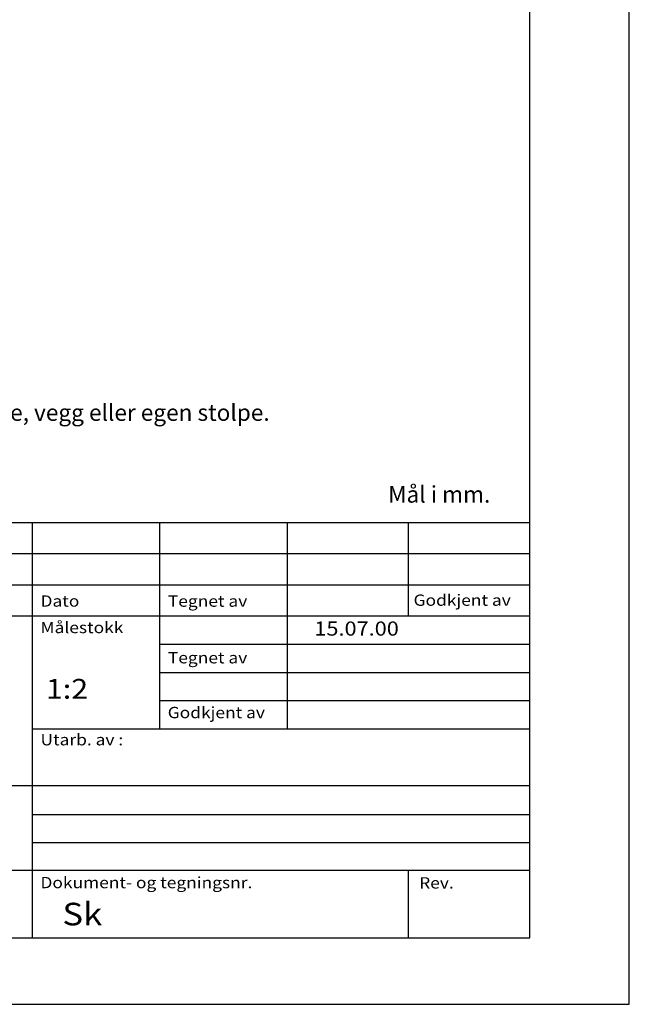
# Model space of a CAD drawing. Extents: x -3335 to -2915, y -19636 to -19042.
# Drawn here: x -3098 to -2915, y -19636 to -19339 of the extents above; entities that cross this region are included whole.
import ezdxf

# ---------------------------------------------------------------- set-up
doc = ezdxf.new("R2010")
doc.units = 0
doc.header["$LTSCALE"] = 100
doc.layers.get('0').update_dxf_attribs({"linetype": 'CONTINUOUS'})
for name, color, linetype in [('ATTRIB', 7, 'CONTINUOUS'), ('L25', 2, 'CONTINUOUS'), ('RAMME', 7, 'CONTINUOUS'), ('RAMME-TEKST', 7, 'CONTINUOUS'), ('SKILT', 7, 'CONTINUOUS')]:
    doc.layers.add(name, color=color, linetype=linetype)
doc.styles.add('ISO', font='iso.shx')
doc.styles.add('ISO18', font='ISO3098', dxfattribs={"oblique": 0.9})
doc.styles.add('ISO25', font='ISO3098', dxfattribs={"oblique": 0.9})
doc.styles.add('ISO3098', font='iso3098.shx')
doc.styles.add('ISO35', font='ISO3098', dxfattribs={"oblique": 0.9})
doc.styles.add('ISO50', font='ISO3098', dxfattribs={"oblique": 0.9})

# ---------------------------------------------------------------- blocks, each defined once
blk = doc.blocks.new('A$C5A634891')
at = {"color": 2, "linetype": 'CONTINUOUS'}
for p, q in [((0, 62.43, 3000), (150.35, 62.43, 3000)), ((84.09, 48.42, 3000), (84.09, 62.43, 3000)), ((101.08, 31.43, 3000), (101.08, 62.43, 3000)), ((118.07, 31.43, 3000), (118.07, 62.43, 3000)), ((134.21, 48.42, 3000), (134.21, 62.43, 3000)), ((0, 57.76, 3000), (150.35, 57.76, 3000)), ((0, 53.09, 3000), (150.35, 53.09, 3000)), ((101.08, 44.17, 3000), (150.35, 44.17, 3000)), ((101.08, 39.92, 3000), (150.35, 39.92, 3000)), ((101.08, 35.68, 3000), (150.35, 35.68, 3000)), ((84.09, 31.43, 3000), (150.35, 31.43, 3000)), ((84.09, 22.93, 3000), (150.35, 22.93, 3000)), ((134.21, 0, 3000), (134.21, 10.19, 3000))]:
    blk.add_line(p, q, dxfattribs=at)
at = {"color": 5, "linetype": 'CONTINUOUS'}
for p, q in [((150.35, 62.43, 3000), (150.35, 0, 3000)), ((0, 48.42, 3000), (150.35, 48.42, 3000)), ((84.09, 0, 3000), (84.09, 48.42, 3000)), ((0, 0, 3000), (150.35, 0, 3000))]:
    blk.add_line(p, q, dxfattribs=at)
at = {"color": 7, "linetype": 'CONTINUOUS'}
for p, q in [((0, 22.93, 3000), (84.09, 22.93, 3000)), ((0, 10.19, 3000), (150.35, 10.19, 3000))]:
    blk.add_line(p, q, dxfattribs=at)
at = {"layer": 'L25', "extrusion": (-0.000292398, 8.29024e-16, 1)}
for p, q in [((84.09, 18.54, 3000), (150.35, 18.54, 3000.02)), ((84.09, 14.37, 3000), (150.35, 14.37, 3000.02))]:
    blk.add_line(p, q, dxfattribs=at)
at = {"color": 2, "style": 'ISO25'}
for s, height, p in [('Dato', 1.699, (85.17, 49.79, 3000)), ('Tegnet av', 1.699, (102.14, 49.78, 3000)), ('Godkjent av', 1.6988, (134.88, 49.92, 3000)), ('Målestokk', 1.699, (85.16, 45.81, 3000)), ('Tegnet av', 1.699, (102.14, 41.27, 3000)), ('Godkjent av', 1.6988, (102.12, 33.03, 3000)), ('Utarb. av :', 1.6988, (85.17, 28.95, 3000)), ('Dokument- og tegningsnr.', 1.6988, (85.16, 7.48, 3000)), ('Rev.', 1.699, (135.63, 7.43, 3000))]:
    blk.add_text(s, height=height, rotation=360, dxfattribs=at).set_placement(p)
at = {"color": 2, "linetype": 'CONTINUOUS'}
blk.add_attdef('TITTEL_5', (0.94, 21.1, 3000), '', height=1.02, rotation=360, dxfattribs=at)
at = {"layer": 'ATTRIB', "color": 4, "extrusion": (-0.000292398, 8.29024e-16, 1), "style": 'ISO18'}
for s, p in [('Arkiv bet. :', (85.84, 19.86, 2999.98)), ('Erstatn. for:', (85.84, 15.68, 2999.96))]:
    blk.add_text(s, height=1.5289, rotation=360, dxfattribs=at).set_placement(p)
at = {"layer": 'ATTRIB', "style": 'ISO25', "oblique": 0.9}
for tag, p in [('REV_2', (1.45, 58.52, 3000)), ('REV_2', (15.99, 58.52, 3000)), ('DATO_REV_2', (85.05, 58.52, 3000)), ('TEGN_REV_2', (101.47, 58.52, 3000)), ('KONT_REV_2', (118.72, 58.94, 3000)), ('GODK_REV_2', (134.92, 58.94, 3000)), ('DATO_REV_1', (85.05, 54.37, 3000)), ('TEGN_REV_1', (101.47, 54.37, 3000)), ('KONT_REV_1', (118.72, 54.37, 3000)), ('GODK_REV_1', (134.92, 54.37, 3000)), ('REV_1', (1.45, 53.95, 3000)), ('REV_1', (15.99, 53.95, 3000))]:
    blk.add_attdef(tag, p, '', height=2.12, rotation=360, dxfattribs=at)
at = {"layer": 'ATTRIB', "color": 2, "style": 'ISO25'}
blk.add_attdef('DATO', (121.66, 45.44, 3000), '', height=2.12, rotation=360, dxfattribs=at)
at = {"layer": 'ATTRIB', "style": 'ISO35'}
for tag, p, height in [('TITTEL_1', (2.9, 42.08, 3000), 3.4), ('TITTEL_2', (2.9, 36.93, 3000), 3.4), ('MÅLEST.', (85.89, 35.95, 3000), 2.97), ('TITTEL_3', (2.9, 30.44, 3000), 2.97), ('TITTEL_4', (2.9, 25.29, 3000), 2.97), ('TITTEL_6', (2.9, 15.45, 3000), 2.97), ('TITTEL_7', (2.9, 11.46, 3000), 2.38)]:
    blk.add_attdef(tag, p, '', height=height, rotation=360, dxfattribs=at)
at = {"layer": 'ATTRIB', "color": 4, "style": 'ISO50'}
blk.add_attdef('ERSTATNING_FOR', (98.06, 15.52, 3000), '', height=1.53, rotation=360, dxfattribs=at)
at = {"layer": 'ATTRIB', "color": 5, "style": 'ISO'}
for tag, p in [('DOK._OG_TEGN.NR.', (88.08, 1.9, 3000)), ('REV_NR.', (135.43, 1.9, 3000))]:
    blk.add_attdef(tag, p, '', height=3.4, rotation=360, dxfattribs=at)

msp = doc.modelspace()

# ---------------------------------------------------------------- linework, layer by layer
at = {"layer": 'RAMME', "color": 5}
for p, q in [((-2944.73, -19615.68), (-2944.73, -19061.68)), ((-3284.73, -19615.68), (-2944.73, -19615.68))]:
    msp.add_line(p, q, dxfattribs=at)
at = {"layer": 'RAMME', "color": 4}
msp.add_lwpolyline([(-3334.73, -19635.68), (-2914.73, -19635.68), (-2914.73, -19041.68), (-3334.73, -19041.68)], close=True, dxfattribs=at)

# ---------------------------------------------------------------- block references
at = {"layer": 'SKILT'}
ref = msp.add_blockref('A$C5A634891', (-3284.73, -19615.68), dxfattribs=dict(at, xscale=2.2612, yscale=2.0072, zscale=2.2612))
ref.add_attrib('DATO', '15.07.00', (-3009.63, -19524.47, 6783.6), dxfattribs={"layer": 'ATTRIB', "color": 2, "height": 4.262, "rotation": 360, "style": 'ISO25', "width": 1.126544})
ref.add_attrib('DOK._OG_TEGN.NR.', 'Sk', (-3085.57, -19611.87, 6783.6), dxfattribs={"layer": 'ATTRIB', "color": 5, "height": 6.82, "rotation": 360, "style": 'ISO', "width": 1.126544})
ref.add_attrib('MÅLEST.', '1:2', (-3090.52, -19543.51, 6783.6), dxfattribs={"layer": 'ATTRIB', "height": 5.967, "rotation": 360, "style": 'ISO35', "width": 1.126544})

# ---------------------------------------------------------------- texts
at = {"layer": 'RAMME-TEKST', "color": 2, "style": 'ISO3098'}
for s, p in [(': På kontaktledningsmast, signalmast, lysstolpe, vegg eller egen stolpe.', (-3248.69, -19459.69)), ('Mål i mm.', (-2987.39, -19484.36))]:
    msp.add_text(s, height=5, dxfattribs=at).set_placement(p)

doc.saveas('drawing.dxf')
